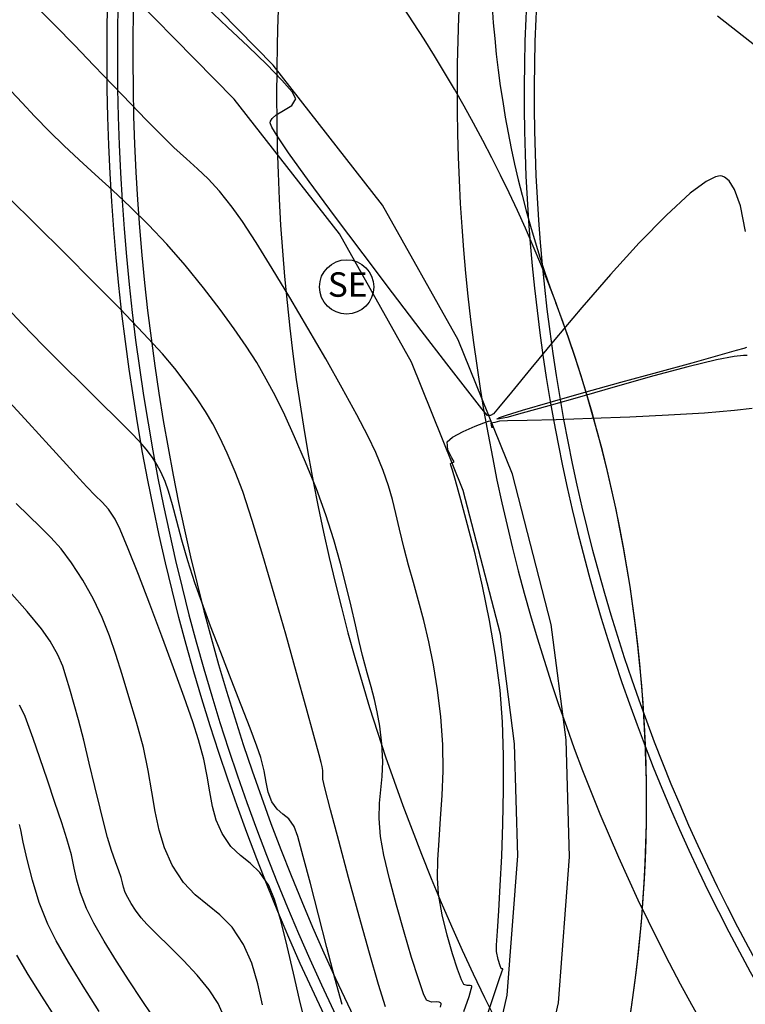
# Model space of a CAD drawing. Units: metres. Extents: x 0 to 283720, y 0 to 8671850.
# Drawn here: x 269334 to 269362, y 8665316 to 8665354 of the extents above; entities that cross this region are included whole.
import ezdxf
from ezdxf.enums import TextEntityAlignment as Align

# ---------------------------------------------------------------- set-up
doc = ezdxf.new("R2010")
doc.units = ezdxf.units.M
for name, color, linetype in [('02_TIN', 7, 'Continuous'), ('04_ALI', 7, 'Continuous'), ('BERMA', 2, 'Continuous'), ('C-ROAD', 7, 'Continuous'), ('t-textos-coordenadas', 7, 'Continuous'), ('VEREDA', 1, 'Continuous')]:
    doc.layers.add(name, color=color, linetype=linetype)
doc.styles.add('_Texto-Romans-1', font='romans.shx')

# ---------------------------------------------------------------- blocks, each defined once
blk = doc.blocks.new('A$C59F25C90')
at = {"color": 242}
blk.add_circle((2.112, 2.084), 1.052, dxfattribs=at)
at = {"color": 2, "style": '_Texto-Romans-1'}
blk.add_text('SE', height=0.95, dxfattribs=at).set_placement((2.153, 2.176), align=Align.MIDDLE_CENTER)

msp = doc.modelspace()

# ---------------------------------------------------------------- linework, layer by layer
at = {"layer": '02_TIN', "color": 56, "linetype": 'Continuous', "lineweight": -3}
for points, elevation in [([(269350.930694, 8665315.409435), (269351.125491, 8665315.993141), (269351.212984, 8665316.272617), (269351.237218, 8665316.367394), (269351.237869, 8665316.384089), (269351.220513, 8665316.403102), (269351.166905, 8665316.419038), (269351.060253, 8665316.41793), (269350.927864, 8665316.45437), (269350.840377, 8665316.631485), (269350.681999, 8665317.045827), (269350.48304, 8665317.641521), (269350.273812, 8665318.362696), (269350.084624, 8665319.153476), (269349.945787, 8665319.95799), (269349.902481, 8665320.58815), (269349.914641, 8665321.28803), (269349.962377, 8665322.05543), (269350.025799, 8665322.888151), (269350.085016, 8665323.783994), (269350.120139, 8665324.740758), (269350.111278, 8665325.756245), (269350.038542, 8665326.828256), (269349.909589, 8665327.881986), (269349.75063, 8665328.850015), (269349.569605, 8665329.741214), (269349.374453, 8665330.564455), (269349.173115, 8665331.328612), (269348.973529, 8665332.042555), (269348.783635, 8665332.715159), (269348.611374, 8665333.355294), (269348.428191, 8665334.102769), (269348.28659, 8665334.715695), (269348.155304, 8665335.257255), (269348.003065, 8665335.790635), (269347.798603, 8665336.379018), (269347.51065, 8665337.085588), (269347.218755, 8665337.696228), (269346.77459, 8665338.543773), (269346.213222, 8665339.567771), (269345.569715, 8665340.707768), (269344.879135, 8665341.903311), (269344.176547, 8665343.093946), (269343.497015, 8665344.219222), (269342.875605, 8665345.218683), (269342.347382, 8665346.031878), (269341.947412, 8665346.598353), (269341.449691, 8665347.211914), (269341.012125, 8665347.685614), (269340.597326, 8665348.083794), (269340.16791, 8665348.470796), (269339.686491, 8665348.910962), (269339.115682, 8665349.468632), (269338.626895, 8665349.969597), (269338.020033, 8665350.59728), (269337.328412, 8665351.314606), (269336.585349, 8665352.084497), (269335.824161, 8665352.869878), (269335.078165, 8665353.633672), (269334.380677, 8665354.338803)], 23.5), ([(269361.83932, 8665345.644851), (269361.649218, 8665346.649997), (269361.424828, 8665347.282649), (269361.207423, 8665347.613462), (269361.036623, 8665347.749995), (269360.94297, 8665347.789941), (269360.866711, 8665347.801974), (269360.679151, 8665347.769502), (269360.317593, 8665347.589998), (269359.706464, 8665347.136057), (269358.77947, 8665346.287055), (269357.728733, 8665345.207268), (269356.615816, 8665343.98464), (269355.502281, 8665342.707112), (269354.449691, 8665341.462627), (269353.51961, 8665340.339127), (269352.773599, 8665339.424553), (269352.273223, 8665338.806849), (269352.080043, 8665338.573956), (269351.956963, 8665338.51816), (269351.836952, 8665338.510461), (269351.625174, 8665338.769724), (269351.076083, 8665339.470975), (269350.265217, 8665340.518361), (269349.268114, 8665341.816024), (269348.160309, 8665343.268111), (269347.017341, 8665344.778766), (269345.914745, 8665346.252133), (269344.92806, 8665347.592357), (269344.132821, 8665348.703583), (269343.685233, 8665349.363271), (269343.484941, 8665349.692075), (269343.424953, 8665349.820745), (269343.418834, 8665349.85562), (269343.431285, 8665349.920647), (269343.491415, 8665350.035468), (269343.64893, 8665350.178039), (269343.92652, 8665350.336355), (269344.257612, 8665350.533722), (269344.409669, 8665350.796022), (269344.266853, 8665351.063718), (269343.872546, 8665351.519417), (269343.285319, 8665352.119285), (269342.563743, 8665352.819486), (269341.766388, 8665353.576185), (269340.951827, 8665354.345546)], 23), ([(269350.019417, 8665315.571173), (269350.043114, 8665315.687238), (269350.040801, 8665315.711891), (269350.020733, 8665315.737761), (269349.964837, 8665315.768197), (269349.851982, 8665315.777911), (269349.676431, 8665315.772271), (269349.479004, 8665315.839255), (269349.365217, 8665316.091215), (269349.162557, 8665316.674639), (269348.899934, 8665317.501182), (269348.606259, 8665318.482497), (269348.310445, 8665319.530239), (269348.041401, 8665320.556062), (269347.828038, 8665321.471621), (269347.699269, 8665322.18857), (269347.642522, 8665322.893136), (269347.655357, 8665323.477488), (269347.705041, 8665324.000383), (269347.758842, 8665324.520579), (269347.784027, 8665325.096833), (269347.747863, 8665325.787904), (269347.665285, 8665326.470105), (269347.570664, 8665327.022851), (269347.46042, 8665327.509549), (269347.330976, 8665327.993605), (269347.178752, 8665328.538426), (269347.00017, 8665329.20742), (269346.867661, 8665329.756713), (269346.722827, 8665330.396169), (269346.558801, 8665331.117586), (269346.368712, 8665331.912763), (269346.145692, 8665332.773497), (269345.882872, 8665333.691588), (269345.573384, 8665334.658832), (269345.210359, 8665335.667028), (269344.786928, 8665336.707974), (269344.360196, 8665337.682927), (269343.978172, 8665338.521576), (269343.620345, 8665339.258368), (269343.266203, 8665339.927751), (269342.895235, 8665340.56417), (269342.486929, 8665341.202073), (269342.020772, 8665341.875908), (269341.476255, 8665342.62012), (269340.832865, 8665343.469158), (269340.126376, 8665344.346138), (269339.411729, 8665345.155762), (269338.697163, 8665345.904853), (269337.990917, 8665346.600235), (269337.301229, 8665347.24873), (269336.636339, 8665347.857163), (269336.004485, 8665348.432356), (269335.413907, 8665348.981133), (269334.872843, 8665349.510316), (269334.28038, 8665350.120547), (269333.794082, 8665350.63427), (269333.369707, 8665351.088157)], 24), ([(269347.881628, 8665315.592573), (269347.614001, 8665316.45672), (269347.263538, 8665317.67412), (269346.866518, 8665319.102315), (269346.459218, 8665320.598846), (269346.077913, 8665322.021253), (269345.758883, 8665323.227079), (269345.538403, 8665324.073864), (269345.45275, 8665324.41915), (269345.453155, 8665324.585874), (269345.457184, 8665324.747551), (269345.430635, 8665324.904589), (269345.388965, 8665325.059547), (269345.309573, 8665325.356382), (269345.10811, 8665326.101864), (269344.809253, 8665327.196938), (269344.437682, 8665328.542548), (269344.018073, 8665330.039639), (269343.575106, 8665331.589154), (269343.133458, 8665333.09204), (269342.717806, 8665334.44924), (269342.35283, 8665335.561698), (269342.063207, 8665336.33036), (269341.742838, 8665337.058917), (269341.460797, 8665337.662936), (269341.191164, 8665338.185989), (269340.908019, 8665338.671646), (269340.585443, 8665339.16348), (269340.197516, 8665339.705062), (269339.718318, 8665340.339963), (269339.236913, 8665340.909599), (269338.510733, 8665341.696258), (269337.598384, 8665342.645454), (269336.558468, 8665343.702701), (269335.449592, 8665344.813511), (269334.330359, 8665345.9234), (269333.259374, 8665346.977881)], 24.5), ([(269361.910537, 8665340.837608), (269361.763856, 8665340.844991), (269361.41083, 8665340.805584), (269360.72745, 8665340.671519), (269359.607696, 8665340.40015), (269358.291783, 8665340.04876), (269356.885649, 8665339.65517), (269355.495232, 8665339.257199), (269354.226469, 8665338.892667), (269353.185299, 8665338.599395), (269352.587419, 8665338.441499), (269352.311721, 8665338.38054), (269352.222878, 8665338.371802), (269352.209485, 8665338.377911), (269352.218361, 8665338.39049), (269352.302342, 8665338.431909), (269352.579983, 8665338.531188), (269353.194363, 8665338.723106), (269354.271378, 8665339.037704), (269355.583649, 8665339.408081), (269357.015327, 8665339.80507), (269358.450565, 8665340.199506), (269359.773516, 8665340.562221), (269360.868331, 8665340.86405), (269361.502077, 8665341.042076), (269361.797232, 8665341.12879), (269361.894313, 8665341.160811)], 23), ([(269344.778351, 8665314.984295), (269344.55838, 8665315.873803), (269344.321005, 8665316.89393), (269344.074637, 8665317.945483), (269343.82769, 8665318.929269), (269343.588577, 8665319.746094), (269343.365711, 8665320.296766), (269343.012616, 8665320.800793), (269342.640757, 8665321.150982), (269342.263973, 8665321.450243), (269341.8961, 8665321.801487), (269341.550978, 8665322.307627), (269341.327667, 8665322.824479), (269341.181906, 8665323.355832), (269341.077116, 8665323.917603), (269340.976714, 8665324.52571), (269340.844121, 8665325.196071), (269340.642757, 8665325.944604), (269340.413728, 8665326.634857), (269340.078331, 8665327.590974), (269339.668211, 8665328.72685), (269339.215018, 8665329.956377), (269338.750397, 8665331.193448), (269338.305995, 8665332.351956), (269337.91346, 8665333.345793), (269337.604439, 8665334.088853), (269337.410578, 8665334.495029), (269337.148575, 8665334.878424), (269336.902573, 8665335.151905), (269336.633899, 8665335.411369), (269336.303877, 8665335.752714), (269336.026115, 8665336.059155), (269335.524383, 8665336.610693), (269334.847714, 8665337.352748), (269334.045137, 8665338.230743), (269333.165685, 8665339.190097)], 25.5), ([(269351.718384, 8665314.900051), (269352.080998, 8665315.992387), (269352.297475, 8665316.642578), (269352.398814, 8665316.946883), (269352.43086, 8665317.043573), (269352.434938, 8665317.056288), (269352.428558, 8665317.05846), (269352.398035, 8665317.064427), (269352.376724, 8665317.069485), (269352.33624, 8665317.175145), (269352.256746, 8665317.425136), (269352.192305, 8665317.72741), (269352.197472, 8665317.977178), (269352.229953, 8665318.517633), (269352.280217, 8665319.303463), (269352.338729, 8665320.289357), (269352.395959, 8665321.430003), (269352.442373, 8665322.68009), (269352.468439, 8665323.994305), (269352.464624, 8665325.327338), (269352.421395, 8665326.633876), (269352.329221, 8665327.868608), (269352.157758, 8665329.208201), (269351.924351, 8665330.565459), (269351.651055, 8665331.893848), (269351.359924, 8665333.146835), (269351.073014, 8665334.277887), (269350.812379, 8665335.240471), (269350.600073, 8665335.988054), (269350.479848, 8665336.400049), (269350.426033, 8665336.584869), (269350.410115, 8665336.643366), (269350.408672, 8665336.652083), (269350.415512, 8665336.659574), (269350.444033, 8665336.674062), (269350.503396, 8665336.695149), (269350.556029, 8665336.723717), (269350.465176, 8665336.878301), (269350.305262, 8665337.187172), (269350.275093, 8665337.491911), (269350.483063, 8665337.675555), (269350.893625, 8665337.895634), (269351.368507, 8665338.105628), (269351.701807, 8665338.2351), (269351.878136, 8665338.294102), (269351.944028, 8665338.309709), (269351.958156, 8665338.309279), (269351.974905, 8665338.29484), (269352.000141, 8665338.238056), (269352.021295, 8665338.124648), (269352.029405, 8665338.03703), (269352.000266, 8665338.123434), (269351.980193, 8665338.225805), (269352.053097, 8665338.247892), (269352.142864, 8665338.260072), (269352.229121, 8665338.28375), (269352.322224, 8665338.306494), (269352.612766, 8665338.314345), (269353.379319, 8665338.333838), (269354.504763, 8665338.365329), (269355.871981, 8665338.409176), (269357.363854, 8665338.465738), (269358.863263, 8665338.535371), (269360.253089, 8665338.618436), (269361.416215, 8665338.715288), (269362.104787, 8665338.802938)], 23), ([(269343.118721, 8665315.662483), (269342.94254, 8665316.480319), (269342.70596, 8665317.281622), (269342.385774, 8665318.00874), (269341.939189, 8665318.670423), (269341.470268, 8665319.150853), (269340.991238, 8665319.540937), (269340.514319, 8665319.93158), (269340.051738, 8665320.41369), (269339.615716, 8665321.078172), (269339.314995, 8665321.753615), (269339.107102, 8665322.44277), (269338.956877, 8665323.160937), (269338.829155, 8665323.923418), (269338.688774, 8665324.745513), (269338.500572, 8665325.642523), (269338.229384, 8665326.629751), (269337.93219, 8665327.602955), (269337.673889, 8665328.466514), (269337.431207, 8665329.248652), (269337.180868, 8665329.977598), (269336.899594, 8665330.681577), (269336.564112, 8665331.388816), (269336.151143, 8665332.127542), (269335.713627, 8665332.804391), (269335.306344, 8665333.341083), (269334.908784, 8665333.788478), (269334.500437, 8665334.197435), (269334.060792, 8665334.618812), (269333.569339, 8665335.103468)], 26), ([(269341.653887, 8665315.132075), (269341.405837, 8665315.720714), (269341.054335, 8665316.249191), (269340.58573, 8665316.815659), (269340.055023, 8665317.386437), (269339.517214, 8665317.927842), (269339.027306, 8665318.406193), (269338.640297, 8665318.787809), (269338.41119, 8665319.039007), (269338.200996, 8665319.329824), (269338.030379, 8665319.590311), (269337.897218, 8665319.820018), (269337.799392, 8665320.018496), (269337.726583, 8665320.220929), (269337.689078, 8665320.390577), (269337.634801, 8665320.601818), (269337.547183, 8665320.854545), (269337.417005, 8665321.212466), (269337.263231, 8665321.653064), (269337.104827, 8665322.153823), (269336.986762, 8665322.601388), (269336.81978, 8665323.288717), (269336.620021, 8665324.129896), (269336.403624, 8665325.039015), (269336.186731, 8665325.930163), (269335.98548, 8665326.717428), (269335.816012, 8665327.314898), (269335.643601, 8665327.899906), (269335.510778, 8665328.371517), (269335.37173, 8665328.795139), (269335.180644, 8665329.236183), (269334.891708, 8665329.760056), (269334.544254, 8665330.243129), (269333.992957, 8665330.90971), (269333.312288, 8665331.686637)], 26.5), ([(269338.832066, 8665315.281345), (269338.425539, 8665315.874553), (269337.951568, 8665316.58991), (269337.455859, 8665317.364006), (269336.984119, 8665318.133432), (269336.582056, 8665318.834776), (269336.295375, 8665319.404631), (269336.060205, 8665320.003948), (269335.918517, 8665320.499123), (269335.818277, 8665320.964473), (269335.707452, 8665321.474317), (269335.534008, 8665322.102973), (269335.333824, 8665322.725161), (269335.071324, 8665323.51407), (269334.777669, 8665324.38072), (269334.484016, 8665325.236133), (269334.221525, 8665325.99133), (269334.021354, 8665326.557331), (269333.914661, 8665326.845157), (269333.802469, 8665327.087712), (269333.700389, 8665327.280307)], 27), ([(269335.096523, 8665315.176633), (269334.55774, 8665316.006429), (269334.033667, 8665316.840902), (269333.588726, 8665317.593308)], 28)]:
    msp.add_lwpolyline(points, dxfattribs=dict(at, elevation=elevation))
at = {"layer": '02_TIN', "color": 32, "linetype": 'Continuous', "lineweight": -3}
for points, elevation in [([(269346.208205, 8665315.675413), (269345.926944, 8665316.696518), (269345.61285, 8665317.893287), (269345.28866, 8665319.153511), (269344.977108, 8665320.364982), (269344.700932, 8665321.415491), (269344.482867, 8665322.19283), (269344.345649, 8665322.584792), (269344.134983, 8665322.869872), (269343.912994, 8665323.060155), (269343.692479, 8665323.25083), (269343.486239, 8665323.537082), (269343.342463, 8665323.906337), (269343.26183, 8665324.299524), (269343.185875, 8665324.742083), (269343.05613, 8665325.259458), (269342.902502, 8665325.695284), (269342.638659, 8665326.391698), (269342.295972, 8665327.276999), (269341.90581, 8665328.279486), (269341.499542, 8665329.327458), (269341.108539, 8665330.349214), (269340.764169, 8665331.273053), (269340.497802, 8665332.027272), (269340.228861, 8665332.874799), (269339.997064, 8665333.679017), (269339.79732, 8665334.414424), (269339.624537, 8665335.055516), (269339.473623, 8665335.576791), (269339.339485, 8665335.952745), (269339.171918, 8665336.326382), (269339.022499, 8665336.611754), (269338.847645, 8665336.882127), (269338.603771, 8665337.210768), (269338.3717, 8665337.475771), (269337.985054, 8665337.876012), (269337.468821, 8665338.392632), (269336.847983, 8665339.006773), (269336.147527, 8665339.699577), (269335.392438, 8665340.452186), (269334.607701, 8665341.245741), (269333.818301, 8665342.061385), (269333.029018, 8665342.895957)], 25), ([(269336.784197, 8665315.404519), (269336.161773, 8665316.38626), (269335.590634, 8665317.320724), (269335.118066, 8665318.143647), (269334.791358, 8665318.790765), (269334.465682, 8665319.63168), (269334.201006, 8665320.491949), (269333.994782, 8665321.297937), (269333.844462, 8665321.976009), (269333.747498, 8665322.452528), (269333.701344, 8665322.653859)], 27.5)]:
    msp.add_lwpolyline(points, dxfattribs=dict(at, elevation=elevation))
at = {"layer": '04_ALI', "color": 6, "linetype": 'Continuous', "lineweight": -3}
for centre, radius, start, end in [((269521.098124, 8665298.434833), 208, 144.03837807, 165.05000019), ((269423.662512, 8665350.959693), 80, 165.52633915, 211.78199659)]:
    msp.add_arc(centre, radius, start, end, dxfattribs=at)
at = {"layer": '04_ALI', "color": 170, "linetype": 'Continuous', "lineweight": -3}
for centre, radius, start, end in [((269391.940217, 8665356.942499), 40, 144.0383781, 200.5882021), ((269303.007681, 8665323.535854), 55, 355.3056079, 20.5882021), ((269303.007681, 8665323.535854), 55, 332.7505486, 355.3056079)]:
    msp.add_arc(centre, radius, start, end, dxfattribs=at)
at = {"layer": '04_ALI', "color": 1, "linetype": 'Continuous', "lineweight": -3}
msp.add_arc((269303.007681, 8665323.535854), 55, 316.323988, 57.9189068, dxfattribs=at)
at = {"layer": '04_ALI', "color": 7, "linetype": 'Continuous', "lineweight": -3}
msp.add_arc((269423.662512, 8665350.959693), 73, 166.18753824, 211.78199659, dxfattribs=at)
at = {"layer": 'BERMA', "elevation": 22.765, "flags": 128}
msp.add_lwpolyline([(269422.407135, 8665359.198715), (269390.547715, 8665353.562414), (269370.471424, 8665349.772751), (269367.452634, 8665350.151129), (269363.561802, 8665351.801916), (269360.761684, 8665353.993196)], dxfattribs=at)
at = {"layer": 'C-ROAD', "color": 7, "linetype": 'Continuous', "lineweight": -3}
msp.add_arc((269423.662512, 8665350.959693), 73, 166.1875382, 211.78199658, dxfattribs=at)
at = {"layer": 't-textos-coordenadas', "color": 1}
for points in [[(269510.612742, 8665178.141371), (269441.202692, 8665228.984455), (269396.864934, 8665262.429358), (269395.131882, 8665263.707508, -0.001254189), (269388.668894, 8665268.499128, -0.002495817), (269385.433311, 8665270.935786, -0.005012426), (269380.057031, 8665275.112538, -0.006237697), (269375.806503, 8665278.570824, -0.008770573), (269370.786136, 8665282.912253, -0.009979983), (269366.513556, 8665286.896587, -0.012528745), (269361.881139, 8665291.623726, -0.013722772), (269357.87793, 8665296.162537, -0.016287055), (269353.785848, 8665301.405154, -0.017466161), (269350.303196, 8665306.547838, -0.206091402), (269339.833568, 8665374.064156, -0.017466161)], [(269340.22087, 8665373.964169, 0.206091402), (269350.642027, 8665306.760425, 0.017466161), (269354.109014, 8665301.640874, 0.016287055), (269358.185066, 8665296.418794, 0.013722772), (269362.173754, 8665291.896447, 0.012528745), (269366.792143, 8665287.183623, 0.009979983), (269371.053046, 8665283.210177, 0.008770573), (269376.062799, 8665278.877927, 0.006237697), (269380.305586, 8665275.42594, 0.005012426), (269385.675533, 8665271.254107, 0.002495817), (269388.907926, 8665268.819852, 0.001254189), (269395.369302, 8665264.029427), (269397.007292, 8665262.821387), (269441.440497, 8665229.306094), (269510.849113, 8665178.464061, 0.013467563)], [(269355.312312, 8665367.824159, 0.201826548), (269363.818412, 8665313.880807, 0.000412476)], [(269364.158436, 8665314.091483, -0.201860898), (269355.70288, 8665367.737311)]]:
    msp.add_lwpolyline(points, format="xyb", dxfattribs=at)
at = {"layer": 't-textos-coordenadas', "color": 7, "linetype": 'Continuous', "lineweight": -3}
msp.add_arc((269423.49069, 8665352.466796), 85.4, 165.52429533, 212.1047917, dxfattribs=at)
at = {"layer": 'VEREDA', "flags": 128}
for points in [[(269347.53906, 8665297.437477), (269348.605514, 8665299.309899), (269351.586712, 8665305.09103), (269352.682721, 8665308.094739), (269353.77873, 8665312.194469), (269354.589618, 8665315.745317), (269355.020344, 8665321.401158), (269354.887181, 8665325.939733), (269354.311644, 8665330.412611), (269352.806088, 8665336.237213), (269350.701168, 8665341.443751), (269347.777419, 8665346.669572), (269343.531575, 8665352.096076), (269338.064502, 8665357.67707)], [(269345.975825, 8665298.733943), (269346.847026, 8665300.263551), (269349.751209, 8665305.895335), (269350.773483, 8665308.696968), (269351.8371, 8665312.675532), (269352.60669, 8665316.045539), (269353.018112, 8665321.447896), (269352.890937, 8665325.782402), (269352.343969, 8665330.033254), (269350.902622, 8665335.609444), (269348.894218, 8665340.577251), (269346.107283, 8665345.558533), (269342.024992, 8665350.776005), (269336.635782, 8665356.277513)]]:
    msp.add_lwpolyline(points, dxfattribs=at)

# ---------------------------------------------------------------- block references
msp.add_blockref('A$C59F25C90', (269344.267313, 8665341.417312))

doc.saveas('drawing.dxf')
